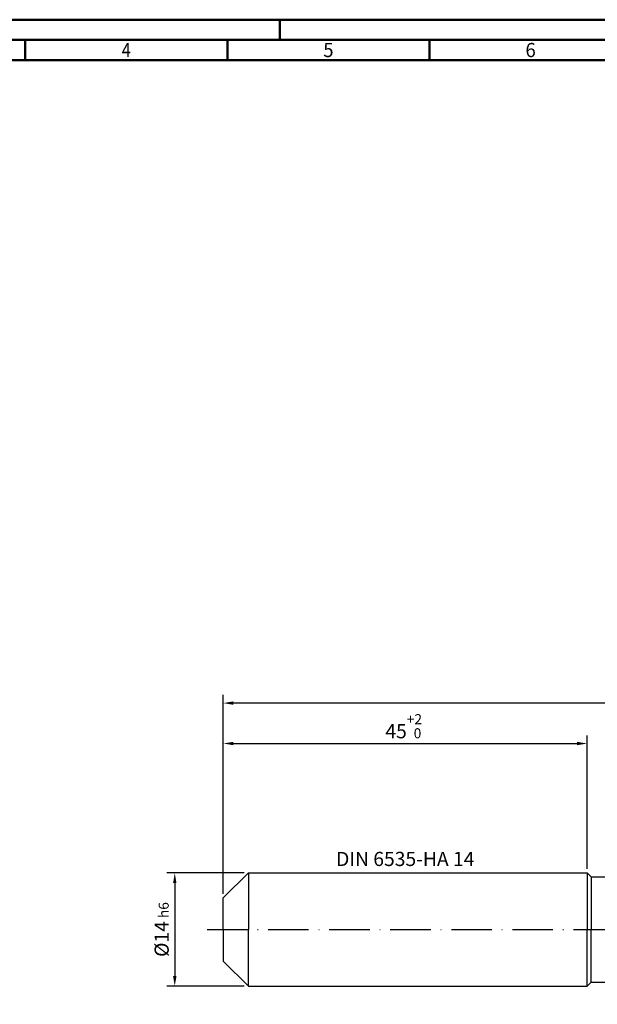
# Model space of a CAD drawing. Units: millimetres. Extents: x -196 to 398, y -196 to 225.
# Drawn here: x -50 to 92, y -18 to 225 of the extents above; entities that cross this region are included whole.
import ezdxf
from ezdxf.enums import TextEntityAlignment as Align

# ---------------------------------------------------------------- set-up
doc = ezdxf.new("R2010")
doc.units = ezdxf.units.MM
doc.linetypes.add('GEN7', pattern=[15, 10, -2.5, 0, -2.5])
doc.layers.get('0').update_dxf_attribs({"linetype": 'CONTINUOUS'})
doc.layers.get('DEFPOINTS').update_dxf_attribs({"linetype": 'CONTINUOUS'})
for name, color, linetype in [('AM_0', 7, 'CONTINUOUS'), ('AM_5', 3, 'CONTINUOUS'), ('AM_6', 2, 'CONTINUOUS'), ('AM_7', 4, 'GEN7')]:
    doc.layers.add(name, color=color, linetype=linetype)
doc.layers.add('AM_BOR', color=7, linetype='CONTINUOUS', lineweight=50)
doc.styles.get("Standard").update_dxf_attribs({"font": 'ISOCP.SHX'})
doc.dimstyles.get("Standard").update_dxf_attribs({"dimtxt": 3.5, "dimasz": 2.5, "dimexe": 2, "dimexo": 1, "dimgap": 1.5, "dimtad": 1, "dimdsep": 46, "dimtxsty": 'STANDARD', "dimcen": -2, "dimclrt": 2, "dimazin": 2, "dimtp": 0.1, "dimtm": 0.1, "dimtfac": 1, "dimtmove": 0, "dimatfit": 3, "dimfxl": 1, "dimarcsym": 0})

# ---------------------------------------------------------------- blocks, each defined once
blk = doc.blocks.new('A2')
at = {"layer": 'AM_BOR', "color": 1}
for p, q in [((210, 415), (210, 420)), ((147, 410), (147, 415)), ((197, 410), (197, 415)), ((247, 410), (247, 415))]:
    blk.add_line(p, q, dxfattribs=at)
for points in [[(0, 0), (594, 0), (594, 420), (0, 420)], [(10, 410), (10, 10), (584, 10), (584, 410)]]:
    blk.add_lwpolyline(points, close=True, dxfattribs=at)
at = {"layer": 'AM_BOR', "color": 7}
blk.add_lwpolyline([(5, 5), (589, 5), (589, 415), (5, 415)], close=True, dxfattribs=at)
at = {"layer": 'AM_BOR', "color": 2}
for s, width, p in [('4', 0.84375, (172, 412.5)), ('5', 0.964286, (222, 412.5)), ('6', 0.964286, (272, 412.5))]:
    blk.add_text(s, height=3.5, dxfattribs=dict(at, width=width)).set_placement(p, align=Align.MIDDLE_CENTER)
blk = doc.blocks.new('MAPAL_FRAME-Model')
blk.add_blockref('A2', (0, 0))
blk = doc.blocks.new('*D40')
at = {"layer": 'AM_5', "color": 0, "lineweight": -2}
for p, q in [((5.2, 14), (-14, 14)), ((-12, 11.5), (-12, -11.5)), ((5.2, -14), (-14, -14))]:
    blk.add_line(p, q, dxfattribs=at)
at = {"layer": 'AM_5', "color": 0}
for points in [[(-11.58, 11.5), (-12.42, 11.5), (-12, 14)], [(-12.42, -11.5), (-11.58, -11.5), (-12, -14)]]:
    blk.add_solid(points, dxfattribs=at)
at = {"layer": 'DEFPOINTS', "color": 0}
for p in [(6.2, 14), (-12, -14), (6.2, -14)]:
    blk.add_point(p, dxfattribs=at)
at = {"layer": 'AM_5', "color": 2, "insert": (-15.25, 0), "char_height": 3.5, "attachment_point": 5, "rotation": 90}
blk.add_mtext('%%c14{}{\\H0.71x;\\C3; h6', dxfattribs=at)
blk = doc.blocks.new('*D41')
at = {"layer": 'AM_5', "color": 0, "lineweight": -2}
for p, q in [((0, 8.8), (0, 48)), ((90, 15), (90, 48)), ((2.5, 46), (87.5, 46))]:
    blk.add_line(p, q, dxfattribs=at)
at = {"layer": 'AM_5', "color": 0}
for points in [[(2.5, 46.42), (2.5, 45.58), (0, 46)], [(87.5, 45.58), (87.5, 46.42), (90, 46)]]:
    blk.add_solid(points, dxfattribs=at)
at = {"layer": 'DEFPOINTS', "color": 0}
for p in [(90, 46), (90, 14), (0, 7.8)]:
    blk.add_point(p, dxfattribs=at)
at = {"layer": 'AM_5', "color": 2, "insert": (45, 50.27), "char_height": 3.5, "attachment_point": 5}
blk.add_mtext('45{}{\\H0.71x;\\C3;\\S+2 ^  0;}', dxfattribs=at)
blk = doc.blocks.new('*D46')
at = {"layer": 'AM_5', "color": 0, "lineweight": -2}
for p, q in [((0, 8.8), (0, 58)), ((248, 1), (248, 58)), ((245.5, 56), (2.5, 56))]:
    blk.add_line(p, q, dxfattribs=at)
at = {"layer": 'AM_5', "color": 0}
for points in [[(2.5, 56.42), (2.5, 55.58), (0, 56)], [(245.5, 55.58), (245.5, 56.42), (248, 56)]]:
    blk.add_solid(points, dxfattribs=at)
at = {"layer": 'DEFPOINTS', "color": 0}
for p in [(0, 56), (0, 7.8), (248, 0)]:
    blk.add_point(p, dxfattribs=at)
at = {"layer": 'AM_5', "color": 2, "insert": (124, 56), "char_height": 3.5, "attachment_point": 5}
blk.add_mtext('124{}{\\H0.71x;\\C3%%p1.5}\\P MIN. REGRIND LENGTH 114', dxfattribs=at)

msp = doc.modelspace()

# ---------------------------------------------------------------- linework, layer by layer
at = {"layer": 'AM_0'}
for p, q in [((0, 7.8), (6.2, 14)), ((6.2, 14), (90, 14)), ((6.2, 14), (6.2, 0)), ((90, 14), (90, 0)), ((90, 14), (91, 13)), ((91, 13), (243.2684, 13)), ((91, 13), (91, 0)), ((0, 0), (0, 7.8))]:
    msp.add_line(p, q, dxfattribs=at)
at = {"layer": 'AM_0', "extrusion": (0, 0, -1)}
for p, q in [((0, 0), (0, -7.8)), ((6.2, -14), (6.2, 0)), ((90, -14), (90, 0)), ((91, -13), (91, 0)), ((0, -7.8), (6.2, -14)), ((6.2, -14), (90, -14)), ((90, -14), (91, -13)), ((91, -13), (243.2684, -13))]:
    msp.add_line(p, q, dxfattribs=at)
at = {"layer": 'AM_7'}
msp.add_line((-4, 0), (252, 0), dxfattribs=at)

# ---------------------------------------------------------------- block references
at = {"layer": 'AM_0'}
msp.add_blockref('MAPAL_FRAME-Model', (-196, -195), dxfattribs=at)

# ---------------------------------------------------------------- texts
at = {"layer": 'AM_6', "insert": (45, 17), "char_height": 3.5, "width": 50, "attachment_point": 5}
msp.add_mtext('DIN 6535-HA 14', dxfattribs=at)

# ---------------------------------------------------------------- dimensions: what is measured, and where the dimension line sits
at = {"layer": 'AM_5'}
dim = msp.add_linear_dim(base=(0, 56), p1=(248, 0), p2=(0, 7.8), text='<>{}{\\H0.71x;\\C3%%p1.5}\\X MIN. REGRIND LENGTH 114', dimstyle='STANDARD', override={"dimdec": 3, "dimlfac": 0.5, "dimtp": 0.01}, dxfattribs=at)
dim.commit()
dim.dimension.update_dxf_attribs({"geometry": '*D46', "text_midpoint": (124, 56), "dimtype": 160})
dim = msp.add_linear_dim(base=(90, 46), p1=(0, 7.8), p2=(90, 14), text='<>{}{\\H0.71x;\\C3;\\S+2 ^  0;}', dimstyle='STANDARD', override={"dimdec": 3, "dimlfac": 0.5, "dimtp": 0.01}, dxfattribs=at)
dim.commit()
dim.dimension.update_dxf_attribs({"geometry": '*D41', "text_midpoint": (45, 50.2678)})
dim = msp.add_linear_dim(base=(-12, -14), p1=(6.2, 14), p2=(6.2, -14), angle=90, text='%%c<>{}{\\H0.71x;\\C3; h6', dimstyle='STANDARD', override={"dimdec": 3, "dimlfac": 0.5, "dimtp": 0.01}, dxfattribs=at)
dim.commit()
dim.dimension.update_dxf_attribs({"geometry": '*D40', "text_midpoint": (-15.2506, 0)})

doc.saveas('drawing.dxf')
